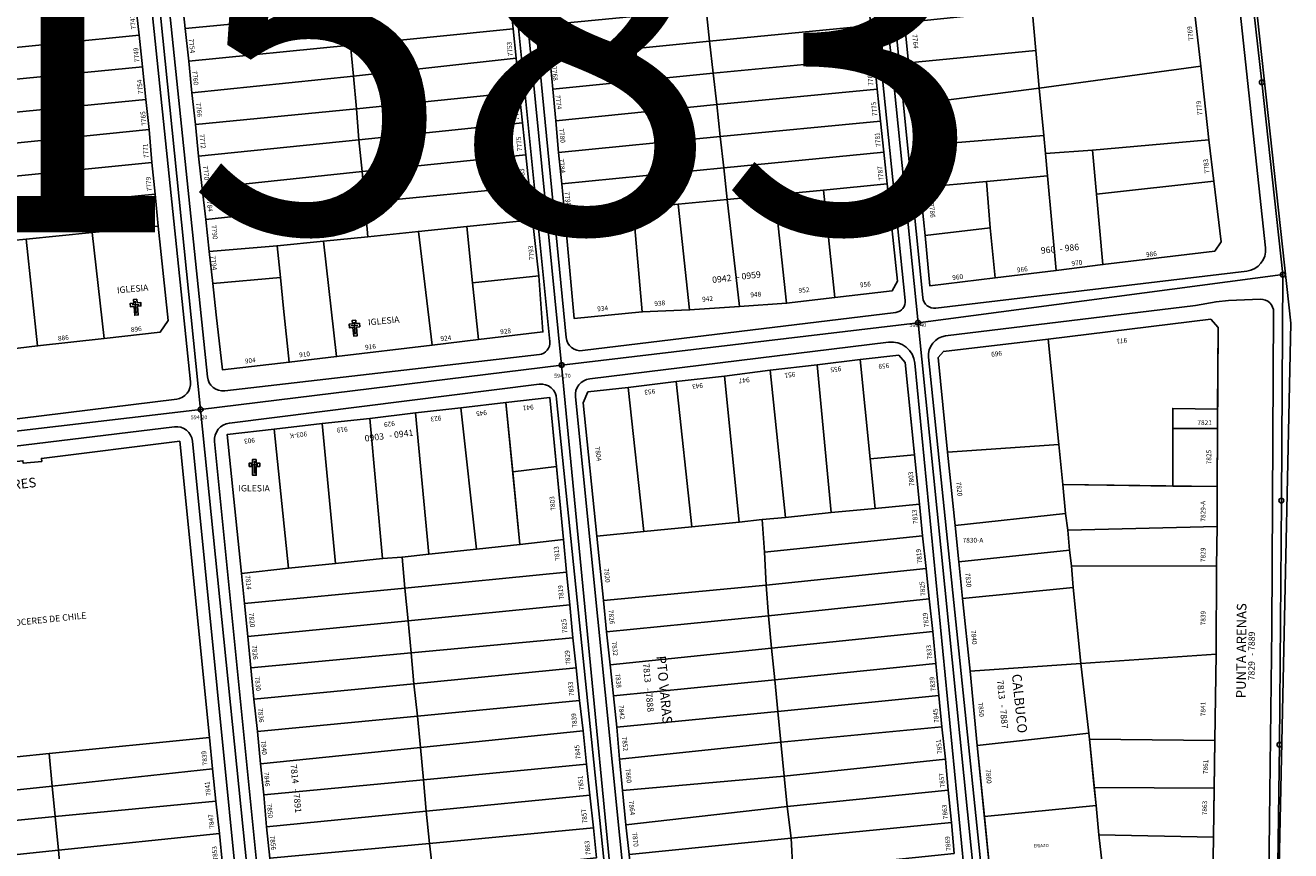
# Model space of a CAD drawing. Extents: x 346068 to 353410, y 6285400 to 6292572.
# Drawn here: x 350188 to 350585, y 6289066 to 6289325 of the extents above; entities that cross this region are included whole.
import ezdxf

# ---------------------------------------------------------------- set-up
doc = ezdxf.new("R2010")
doc.units = 0
doc.header["$MEASUREMENT"] = 0
doc.layers.get('0').update_dxf_attribs({"linetype": 'CONTINUOUS'})
for name, color, linetype in [('1', 7, 'CONTINUOUS'), ('1010', 7, 'CONTINUOUS'), ('1400', 7, 'CONTINUOUS'), ('1500', 7, 'CONTINUOUS'), ('2000', 7, 'CONTINUOUS'), ('2510', 7, 'CONTINUOUS'), ('LIMITE_PREDIAL', 7, 'CONTINUOUS')]:
    doc.layers.add(name, color=color, linetype=linetype)

msp = doc.modelspace()

# ---------------------------------------------------------------- linework, layer by layer
at = {"color": 1}
for points in [[(350180.46, 6290698.85), (350311.44, 6290702.34), (350399.34, 6290705.84), (350412.58, 6290706.71), (350451.87, 6290355.69), (350451, 6290347.25), (350477.78, 6290104.21), (350479.52, 6290094.9), (350507.89, 6289842.82), (350513.02, 6289825.4), (350529.16, 6289780.29), (350535.83, 6289745.69), (350545.05, 6289593.98), (350584.52, 6289231.6), (350579.35, 6288988.64)], [(350223.29, 6289239.04), (350223.38, 6289237.95), (350224.47, 6289238.04), (350224.57, 6289236.95), (350223.47, 6289236.86), (350223.71, 6289234.13), (350222.61, 6289234.03), (350222.38, 6289236.76), (350221.29, 6289236.67), (350221.19, 6289237.76), (350222.29, 6289237.86), (350222.19, 6289238.95), (350223.29, 6289239.04)], [(350222.79, 6289238.45), (350223.11, 6289234.63)], [(350221.79, 6289237.26), (350223.97, 6289237.45)], [(350291.78, 6289232.52), (350291.88, 6289231.42), (350292.97, 6289231.53), (350293.08, 6289230.44), (350291.99, 6289230.33), (350292.25, 6289227.6), (350291.16, 6289227.5), (350290.9, 6289230.23), (350289.8, 6289230.12), (350289.7, 6289231.21), (350290.79, 6289231.32), (350290.69, 6289232.41), (350291.78, 6289232.52)], [(350290.3, 6289230.72), (350292.48, 6289230.93)], [(350291.28, 6289231.92), (350291.65, 6289228.1)], [(350260.63, 6289188.88), (350260.63, 6289187.78), (350261.73, 6289187.78), (350261.73, 6289186.69), (350260.63, 6289186.69), (350260.63, 6289183.94), (350259.53, 6289183.94), (350259.53, 6289186.69), (350258.44, 6289186.69), (350258.44, 6289187.78), (350259.53, 6289187.78), (350259.53, 6289188.88), (350260.63, 6289188.88)], [(350258.98, 6289187.23), (350261.18, 6289187.23)], [(350260.08, 6289188.33), (350260.08, 6289184.49)]]:
    msp.add_lwpolyline(points, dxfattribs=at)
at = {"color": 10}
for points in [[(350444.67, 6289459.52), (350467.86, 6289231.69)], [(350582.07, 6289246.75), (350575.48, 6289306.96), (350568.51, 6289368.93), (350558.31, 6289459.48)], [(350333.81, 6289445.16), (350356.27, 6289218.46)], [(350220.36, 6289429.94), (350243.24, 6289204.51)], [(350568.51, 6289368.93), (350575.48, 6289306.96)], [(350575.48, 6289306.96), (350582.07, 6289246.75)], [(350467.86, 6289231.69), (350582.07, 6289246.75)], [(350579.56, 6288994.13), (350581.01, 6289099.62), (350581.61, 6289176.02), (350582.07, 6289246.75)], [(350582.07, 6289246.75), (350581.61, 6289176.02)], [(350356.27, 6289218.46), (350467.86, 6289231.69)], [(350467.86, 6289231.69), (350492.81, 6288984.45)], [(350243.24, 6289204.51), (350356.27, 6289218.46)], [(350356.27, 6289218.46), (350380.08, 6288970.89)], [(350130.22, 6289191.27), (350243.24, 6289204.51)], [(350243.24, 6289204.51), (350268.58, 6288954.88)], [(350581.61, 6289176.02), (350581.01, 6289099.62)]]:
    msp.add_lwpolyline(points, dxfattribs=at)
at = {"layer": '1400', "color": 2}
for points in [[(350172.2, 6289222.05), (350192.2, 6289224.45), (350213, 6289226.75), (350230.6, 6289228.75), (350233.1, 6289232.35), (350229.9, 6289261.95), (350229, 6289271.95), (350228, 6289281.85), (350227.1, 6289292.15), (350226.1, 6289301.55), (350225, 6289311.85), (350224, 6289321.75), (350222.9, 6289331.75), (350221.9, 6289341.65), (350220.9, 6289351.75), (350218.7, 6289372.05), (350213.4, 6289418.65), (350202, 6289417.35), (350189.4, 6289415.85), (350177.1, 6289414.25)], [(350340, 6289333.7), (350341.1, 6289323.7), (350342, 6289314.5), (350343, 6289303.9), (350344, 6289294.3), (350345.1, 6289284.3), (350346.1, 6289274.3), (350347.1, 6289263.9), (350349.1, 6289246.4), (350350.4, 6289228.8), (350330.2, 6289226.4), (350315.7, 6289224.7), (350285.8, 6289221.1), (350271, 6289219.3), (350250.1, 6289216.9), (350248.1, 6289234.2), (350247.1, 6289244), (350245.9, 6289254), (350244.9, 6289264), (350243.7, 6289273.7), (350242.6, 6289283.8), (350241.6, 6289293.7), (350240.5, 6289303.7), (350239.5, 6289313.6), (350238.4, 6289323.8), (350237.4, 6289333.7)], [(350351.5, 6289324.9), (350352.6, 6289314.8), (350353.5, 6289304.8), (350354.5, 6289294.9), (350355.3, 6289285), (350356.3, 6289275.2), (350357.3, 6289265.2), (350360.2, 6289233), (350381.5, 6289235.1), (350396.3, 6289235.7), (350412, 6289236.8), (350426.7, 6289237.8), (350441.8, 6289239.6), (350459.8, 6289241.7), (350461.4, 6289244.7), (350458.2, 6289275.2), (350457.1, 6289285.1), (350456.1, 6289294.8), (350455.1, 6289304.8), (350454.1, 6289314.6), (350453.1, 6289324.7), (350452, 6289334.8)], [(350553.75, 6289334.8), (350556.35, 6289312), (350558.85, 6289289), (350560.45, 6289276), (350562.75, 6289257), (350560.75, 6289254.1), (350525.75, 6289249.9), (350511.05, 6289248), (350491.95, 6289245.7), (350471.55, 6289243.2), (350470.05, 6289259), (350468.55, 6289274), (350467.35, 6289287.1), (350466.15, 6289300), (350464.85, 6289313.1), (350463.65, 6289325.7)], [(350491, 6289053.9), (350486.4, 6289099.3), (350484.2, 6289122.6), (350481.8, 6289145.4), (350480.6, 6289156.8), (350479.5, 6289168.2), (350477.1, 6289191.2), (350474.2, 6289220.8), (350475.8, 6289222.7), (350508.6, 6289226.5), (350559.5, 6289232.8), (350561.8, 6289230.2), (350561.5, 6289180.4)], [(350377.4, 6289065.25), (350376.4, 6289074.55), (350375.3, 6289085.25), (350374.4, 6289095.05), (350373.5, 6289105.05), (350372.5, 6289114.85), (350371.5, 6289124.65), (350370.3, 6289134.95), (350369.4, 6289144.75), (350367.3, 6289164.85), (350363, 6289206.65), (350364.5, 6289210.05), (350377.1, 6289211.45), (350392.1, 6289213.25), (350407.3, 6289214.95), (350421.6, 6289216.85), (350436.3, 6289218.55), (350449.7, 6289220.15), (350461.8, 6289221.55), (350463.8, 6289219.25), (350468.3, 6289174.85), (350469.2, 6289164.95), (350470.4, 6289154.75), (350471.3, 6289145.25), (350472.5, 6289135.05), (350473.4, 6289125.05), (350474.4, 6289114.95), (350475.3, 6289105.15), (350476.4, 6289095.05), (350477.3, 6289085.35), (350478.3, 6289075.25), (350479.2, 6289065.55)], [(350264.9, 6289064.05), (350263.9, 6289073.85), (350263, 6289083.95), (350262, 6289093.65), (350261, 6289103.75), (350259.9, 6289113.85), (350259, 6289123.65), (350258, 6289133.45), (350257, 6289143.75), (350256, 6289153.15), (350251.6, 6289196.75), (350266.3, 6289198.35), (350281.3, 6289200.15), (350296.2, 6289201.75), (350310.5, 6289203.45), (350324.7, 6289205.05), (350338.8, 6289206.75), (350352.6, 6289208.25), (350356.8, 6289163.85), (350357.8, 6289153.65), (350358.8, 6289143.35), (350359.8, 6289133.05), (350360.8, 6289123.65), (350361.9, 6289113.45), (350363, 6289103.95), (350364, 6289093.55), (350365.1, 6289083.85), (350366.2, 6289073.55), (350367.2, 6289064.15)], [(350250.1, 6289062), (350249.1, 6289071.8), (350248, 6289081.9), (350247, 6289092), (350246, 6289101.9), (350236.7, 6289194.6), (350193.4, 6289189.2), (350193.5, 6289188.3), (350187.7, 6289187.7), (350187.6, 6289188.5), (350182, 6289187.8), (350182, 6289186.9)], [(350561.5, 6289180.4), (350561.5, 6289167.9), (350561.3, 6289155.5), (350561.2, 6289127.9), (350560.8, 6289100.9), (350560.4, 6289070.6), (350559.8, 6289037.5)]]:
    msp.add_lwpolyline(points, dxfattribs=at)
at = {"layer": '1500'}
for centre in [(350575.47, 6289306.96), (350582.06, 6289246.75), (350467.85, 6289231.69), (350356.26, 6289218.46), (350243.23, 6289204.51), (350581.6, 6289176.02), (350581, 6289099.62)]:
    msp.add_circle(centre, 0.759, dxfattribs=at)
at = {"layer": '2000', "color": 1}
for points in [[(350554.1, 6289464.93), (350576.62, 6289255.12)], [(350442.37, 6289449.03), (350463.85, 6289238.67), (350463.85, 6289238.01), (350463.73, 6289237.36), (350463.48, 6289236.74), (350463.12, 6289236.18), (350462.65, 6289235.71), (350462.11, 6289235.33), (350461.5, 6289235.06), (350460.85, 6289234.92), (350362.81, 6289222.96), (350361.9, 6289222.94), (350361, 6289223.1), (350360.15, 6289223.44), (350359.39, 6289223.93), (350358.74, 6289224.57), (350358.23, 6289225.32), (350357.88, 6289226.17), (350357.7, 6289227.06), (350337.2, 6289436.96)], [(350576.62, 6289255.12), (350576.63, 6289253.83), (350576.4, 6289252.57), (350575.92, 6289251.37), (350575.22, 6289250.29), (350574.32, 6289249.37), (350573.26, 6289248.64), (350572.08, 6289248.12), (350570.82, 6289247.85), (350473.44, 6289236.24), (350472.7, 6289236.23), (350471.98, 6289236.36), (350471.3, 6289236.63), (350470.69, 6289237.03), (350470.17, 6289237.54), (350469.75, 6289238.15), (350469.47, 6289238.82), (350469.32, 6289239.54), (350448.15, 6289450.5)], [(350223.94, 6289422.12), (350245.35, 6289214.73), (350245.55, 6289213.78), (350245.92, 6289212.9), (350246.46, 6289212.1), (350247.15, 6289211.42), (350247.96, 6289210.9), (350248.86, 6289210.54), (350249.8, 6289210.36), (350250.77, 6289210.38), (350349.3, 6289221.74), (350350, 6289221.89), (350350.66, 6289222.17), (350351.25, 6289222.58), (350351.75, 6289223.09), (350352.15, 6289223.69), (350352.42, 6289224.36), (350352.56, 6289225.06), (350352.56, 6289225.78), (350331.63, 6289435.71)], [(350213.49, 6289424.57), (350214.39, 6289424.59), (350215.29, 6289424.43), (350216.13, 6289424.1), (350216.89, 6289423.61), (350217.54, 6289422.98), (350218.05, 6289422.23), (350218.41, 6289421.4), (350218.59, 6289420.51), (350240.05, 6289213.2), (350240.06, 6289212.24), (350239.88, 6289211.3), (350239.52, 6289210.41), (350239, 6289209.61), (350238.34, 6289208.92), (350237.55, 6289208.38), (350236.67, 6289207.99), (350235.74, 6289207.78), (350138.22, 6289195.72)], [(350476.46, 6289227.55), (350554.73, 6289237.09), (350561.15, 6289238.27), (350565.06, 6289238.63), (350575.02, 6289239.02), (350575.82, 6289238.97), (350576.6, 6289238.76), (350577.32, 6289238.4), (350577.95, 6289237.9), (350578.47, 6289237.29), (350578.85, 6289236.58), (350579.09, 6289235.82), (350579.16, 6289235.02), (350578.61, 6289135.95), (350577.91, 6289076.12), (350577.57, 6289046.79)], [(350494.55, 6288994.6), (350471.15, 6289220.94), (350471.15, 6289222.11), (350471.37, 6289223.26), (350471.81, 6289224.35), (350472.45, 6289225.33), (350473.27, 6289226.17), (350474.23, 6289226.84), (350475.31, 6289227.3), (350476.46, 6289227.55)], [(350365.06, 6289214.14), (350458.65, 6289225.59), (350460.11, 6289225.62), (350461.54, 6289225.36), (350462.9, 6289224.83), (350464.12, 6289224.04), (350465.16, 6289223.02), (350465.98, 6289221.82), (350466.54, 6289220.48), (350466.83, 6289219.05), (350488.78, 6288993.63)], [(350247.62, 6289194.48), (350247.62, 6289195.51), (350247.81, 6289196.52), (350248.2, 6289197.47), (350248.76, 6289198.33), (350249.47, 6289199.07), (350250.32, 6289199.66), (350251.26, 6289200.07), (350252.26, 6289200.3), (350349.27, 6289212.45), (350350.28, 6289212.47), (350351.26, 6289212.28), (350352.19, 6289211.89), (350353.01, 6289211.31), (350353.7, 6289210.58), (350354.22, 6289209.72), (350354.54, 6289208.77), (350354.67, 6289207.77), (350378.4, 6288976.44)], [(350383.8, 6288977.86), (350360.58, 6289208.54), (350360.58, 6289209.53), (350360.76, 6289210.5), (350361.14, 6289211.42), (350361.68, 6289212.25), (350362.37, 6289212.97), (350363.18, 6289213.53), (350364.09, 6289213.93), (350365.06, 6289214.14)], [(350263.72, 6288963.41), (350240.67, 6289194.65), (350240.47, 6289195.62), (350240.09, 6289196.53), (350239.53, 6289197.35), (350238.82, 6289198.04), (350237.99, 6289198.58), (350237.07, 6289198.95), (350236.1, 6289199.12), (350235.11, 6289199.1), (350137.82, 6289187.31), (350136.81, 6289187.09), (350135.86, 6289186.68), (350135.01, 6289186.09), (350134.29, 6289185.35), (350133.72, 6289184.48), (350133.34, 6289183.52), (350133.14, 6289182.5), (350133.14, 6289181.47), (350156.35, 6288950.43)], [(350270.59, 6288964.92), (350247.62, 6289194.48)]]:
    msp.add_lwpolyline(points, dxfattribs=at)
at = {"layer": 'LIMITE_PREDIAL', "color": 4}
for points in [[(350238.4, 6289323.8), (350237.4, 6289333.7), (350288.2, 6289338.6), (350289.2, 6289328.6), (350238.4, 6289323.8)], [(350341.1, 6289323.7), (350340, 6289333.7), (350289.2, 6289328.6), (350290.2, 6289318.6), (350341.1, 6289323.7)], [(350453.1, 6289324.7), (350452, 6289334.8), (350401.5, 6289329.7), (350402.6, 6289319.8), (350453.1, 6289324.7)], [(350556.35, 6289312), (350553.75, 6289334.8), (350503.55, 6289329.7), (350504.75, 6289316.9), (350505.75, 6289305.1), (350556.35, 6289312)], [(350224, 6289321.75), (350173.6, 6289316.75), (350172.5, 6289326.75), (350222.9, 6289331.75), (350224, 6289321.75)], [(350352.6, 6289314.8), (350351.5, 6289324.9), (350401.5, 6289329.7), (350402.6, 6289319.8), (350352.6, 6289314.8)], [(350464.85, 6289313.1), (350463.65, 6289325.7), (350503.55, 6289329.7), (350504.75, 6289316.9), (350464.85, 6289313.1)], [(350239.5, 6289313.6), (350238.4, 6289323.8), (350289.2, 6289328.6), (350290.2, 6289318.6), (350239.5, 6289313.6)], [(350225, 6289311.85), (350224, 6289321.75), (350173.6, 6289316.75), (350174.7, 6289306.85), (350225, 6289311.85)], [(350342, 6289314.5), (350341.1, 6289323.7), (350290.2, 6289318.6), (350291.1, 6289308.9), (350342, 6289314.5)], [(350454.1, 6289314.6), (350453.1, 6289324.7), (350402.6, 6289319.8), (350403.7, 6289309.8), (350454.1, 6289314.6)], [(350240.5, 6289303.7), (350239.5, 6289313.6), (350290.2, 6289318.6), (350291.1, 6289308.9), (350240.5, 6289303.7)], [(350353.5, 6289304.8), (350352.6, 6289314.8), (350402.6, 6289319.8), (350403.7, 6289309.8), (350353.5, 6289304.8)], [(350343, 6289303.9), (350342, 6289314.5), (350291.1, 6289308.9), (350292, 6289298.7), (350343, 6289303.9)], [(350455.1, 6289304.8), (350454.1, 6289314.6), (350403.7, 6289309.8), (350404.9, 6289300), (350455.1, 6289304.8)], [(350466.15, 6289300), (350464.85, 6289313.1), (350504.75, 6289316.9), (350505.75, 6289305.1), (350466.15, 6289300)], [(350226.1, 6289301.55), (350225, 6289311.85), (350174.7, 6289306.85), (350175.7, 6289296.65), (350226.1, 6289301.55)], [(350354.5, 6289294.9), (350353.5, 6289304.8), (350403.7, 6289309.8), (350404.9, 6289300), (350354.5, 6289294.9)], [(350558.85, 6289289), (350556.35, 6289312), (350505.75, 6289305.1), (350507.25, 6289290.3), (350507.75, 6289284.7), (350522.45, 6289285.7), (350558.85, 6289289)], [(350241.6, 6289293.7), (350240.5, 6289303.7), (350291.1, 6289308.9), (350292, 6289298.7), (350241.6, 6289293.7)], [(350344, 6289294.3), (350343, 6289303.9), (350292, 6289298.7), (350292.8, 6289289), (350344, 6289294.3)], [(350456.1, 6289294.8), (350455.1, 6289304.8), (350404.9, 6289300), (350405.9, 6289290), (350456.1, 6289294.8)], [(350467.35, 6289287.1), (350466.15, 6289300), (350505.75, 6289305.1), (350507.25, 6289290.3), (350467.35, 6289287.1)], [(350227.1, 6289292.15), (350226.1, 6289301.55), (350175.7, 6289296.65), (350176.7, 6289287.05), (350227.1, 6289292.15)], [(350242.6, 6289283.8), (350241.6, 6289293.7), (350292, 6289298.7), (350292.8, 6289289), (350242.6, 6289283.8)], [(350355.3, 6289285), (350354.5, 6289294.9), (350404.9, 6289300), (350405.9, 6289290), (350355.3, 6289285)], [(350345.1, 6289284.3), (350344, 6289294.3), (350292.8, 6289289), (350293.8, 6289279), (350345.1, 6289284.3)], [(350457.1, 6289285.1), (350456.1, 6289294.8), (350405.9, 6289290), (350407, 6289280.2), (350457.1, 6289285.1)], [(350228, 6289281.85), (350227.1, 6289292.15), (350176.7, 6289287.05), (350177.8, 6289276.85), (350228, 6289281.85)], [(350356.3, 6289275.2), (350355.3, 6289285), (350405.9, 6289290), (350407, 6289280.2), (350356.3, 6289275.2)], [(350468.55, 6289274), (350467.35, 6289287.1), (350507.25, 6289290.3), (350507.75, 6289284.7), (350508.35, 6289277.7), (350489.25, 6289275.9), (350468.55, 6289274)], [(350243.7, 6289273.7), (350242.6, 6289283.8), (350292.8, 6289289), (350293.8, 6289279), (350243.7, 6289273.7)], [(350560.45, 6289276), (350558.85, 6289289), (350522.45, 6289285.7), (350523.75, 6289271.9), (350560.45, 6289276)], [(350346.1, 6289274.3), (350345.1, 6289284.3), (350293.8, 6289279), (350294.6, 6289269.3), (350346.1, 6289274.3)], [(350458.2, 6289275.2), (350457.1, 6289285.1), (350407, 6289280.2), (350408.1, 6289270.3), (350423, 6289271.7), (350438.3, 6289273.2), (350458.2, 6289275.2)], [(350511.05, 6289248), (350508.35, 6289277.7), (350507.75, 6289284.7), (350522.45, 6289285.7), (350523.75, 6289271.9), (350525.75, 6289249.9), (350511.05, 6289248)], [(350229, 6289271.95), (350228, 6289281.85), (350177.8, 6289276.85), (350178.9, 6289267.05), (350229, 6289271.95)], [(350244.9, 6289264), (350243.7, 6289273.7), (350293.8, 6289279), (350294.6, 6289269.3), (350244.9, 6289264)], [(350357.3, 6289265.2), (350356.3, 6289275.2), (350407, 6289280.2), (350408.1, 6289270.3), (350392.7, 6289268.8), (350378.7, 6289267.3), (350357.3, 6289265.2)], [(350295.6, 6289258.6), (350311.4, 6289260.3), (350326.6, 6289261.8), (350347.1, 6289263.9), (350346.1, 6289274.3), (350294.6, 6289269.3), (350295.6, 6289258.6)], [(350441.8, 6289239.6), (350459.8, 6289241.7), (350461.4, 6289244.7), (350458.2, 6289275.2), (350438.3, 6289273.2), (350441.8, 6289239.6)], [(350470.05, 6289259), (350468.55, 6289274), (350489.25, 6289275.9), (350490.45, 6289261.4), (350470.05, 6289259)], [(350491.95, 6289245.7), (350511.05, 6289248), (350508.35, 6289277.7), (350489.25, 6289275.9), (350490.45, 6289261.4), (350491.95, 6289245.7)], [(350525.75, 6289249.9), (350560.75, 6289254.1), (350562.75, 6289257), (350560.45, 6289276), (350523.75, 6289271.9), (350525.75, 6289249.9)], [(350229.9, 6289261.95), (350209.3, 6289259.95), (350188.6, 6289257.85), (350180, 6289257.05), (350178.9, 6289267.05), (350229, 6289271.95), (350229.9, 6289261.95)], [(350396.3, 6289235.7), (350412, 6289236.8), (350408.1, 6289270.3), (350392.7, 6289268.8), (350396.3, 6289235.7)], [(350412, 6289236.8), (350426.7, 6289237.8), (350423, 6289271.7), (350408.1, 6289270.3), (350412, 6289236.8)], [(350426.7, 6289237.8), (350441.8, 6289239.6), (350438.3, 6289273.2), (350423, 6289271.7), (350426.7, 6289237.8)], [(350245.9, 6289254), (350267.2, 6289255.8), (350281.7, 6289257.2), (350295.6, 6289258.6), (350294.6, 6289269.3), (350244.9, 6289264), (350245.9, 6289254)], [(350360.2, 6289233), (350357.3, 6289265.2), (350378.7, 6289267.3), (350381.5, 6289235.1), (350360.2, 6289233)], [(350381.5, 6289235.1), (350396.3, 6289235.7), (350392.7, 6289268.8), (350378.7, 6289267.3), (350381.5, 6289235.1)], [(350349.1, 6289246.4), (350347.1, 6289263.9), (350326.6, 6289261.8), (350328.4, 6289244.2), (350349.1, 6289246.4)], [(350192.2, 6289224.45), (350213, 6289226.75), (350209.3, 6289259.95), (350188.6, 6289257.85), (350192.2, 6289224.45)], [(350213, 6289226.75), (350209.3, 6289259.95), (350229.9, 6289261.95), (350233.1, 6289232.35), (350230.6, 6289228.75), (350213, 6289226.75)], [(350285.8, 6289221.1), (350315.7, 6289224.7), (350311.4, 6289260.3), (350295.6, 6289258.6), (350281.7, 6289257.2), (350285.8, 6289221.1)], [(350315.7, 6289224.7), (350311.4, 6289260.3), (350326.6, 6289261.8), (350328.4, 6289244.2), (350330.2, 6289226.4), (350315.7, 6289224.7)], [(350471.55, 6289243.2), (350491.95, 6289245.7), (350490.45, 6289261.4), (350470.05, 6289259), (350471.55, 6289243.2)], [(350172.2, 6289222.05), (350192.2, 6289224.45), (350188.6, 6289257.85), (350180, 6289257.05), (350168.5, 6289255.85), (350172.2, 6289222.05)], [(350247.1, 6289244), (350245.9, 6289254), (350267.2, 6289255.8), (350268.2, 6289245.9), (350247.1, 6289244)], [(350271, 6289219.3), (350285.8, 6289221.1), (350281.7, 6289257.2), (350267.2, 6289255.8), (350268.2, 6289245.9), (350269.2, 6289236.1), (350271, 6289219.3)], [(350328.4, 6289244.2), (350330.2, 6289226.4), (350350.4, 6289228.8), (350349.1, 6289246.4), (350328.4, 6289244.2)], [(350250.1, 6289216.9), (350271, 6289219.3), (350269.2, 6289236.1), (350268.2, 6289245.9), (350247.1, 6289244), (350248.1, 6289234.2), (350250.1, 6289216.9)], [(350561.65, 6289204.62), (350561.8, 6289230.2), (350559.5, 6289232.8), (350508.6, 6289226.5), (350511.9, 6289193.6), (350513.2, 6289181), (350547.63, 6289180.57), (350547.62, 6289198.59), (350547.62, 6289204.89), (350561.65, 6289204.62)], [(350477.1, 6289191.2), (350474.2, 6289220.8), (350475.8, 6289222.7), (350508.6, 6289226.5), (350511.9, 6289193.6), (350477.1, 6289191.2)], [(350449.7, 6289220.15), (350436.3, 6289218.55), (350440.6, 6289172.25), (350454.4, 6289173.55), (350449.7, 6289220.15)], [(350466.73, 6289190.34), (350463.8, 6289219.25), (350461.8, 6289221.55), (350449.7, 6289220.15), (350452.84, 6289189.05), (350466.73, 6289190.34)], [(350407.3, 6289214.95), (350392.1, 6289213.25), (350397, 6289167.85), (350411.8, 6289169.25), (350407.3, 6289214.95)], [(350421.6, 6289216.85), (350407.3, 6289214.95), (350411.8, 6289169.25), (350419, 6289170.05), (350426.4, 6289170.75), (350421.6, 6289216.85)], [(350436.3, 6289218.55), (350421.6, 6289216.85), (350426.4, 6289170.75), (350440.6, 6289172.25), (350436.3, 6289218.55)], [(350377.1, 6289211.45), (350382, 6289166.35), (350367.3, 6289164.85), (350363, 6289206.65), (350364.5, 6289210.05), (350377.1, 6289211.45)], [(350392.1, 6289213.25), (350377.1, 6289211.45), (350382, 6289166.35), (350397, 6289167.85), (350392.1, 6289213.25)], [(350324.7, 6289205.05), (350329.6, 6289160.85), (350343.2, 6289162.25), (350338.8, 6289206.75), (350324.7, 6289205.05)], [(350354.64, 6289186.7), (350352.6, 6289208.25), (350338.8, 6289206.75), (350340.94, 6289185.06), (350354.64, 6289186.7)], [(350296.2, 6289201.75), (350300.2, 6289157.85), (350306.3, 6289158.35), (350314.7, 6289159.25), (350310.5, 6289203.45), (350296.2, 6289201.75)], [(350310.5, 6289203.45), (350324.7, 6289205.05), (350329.6, 6289160.85), (350314.7, 6289159.25), (350310.5, 6289203.45)], [(350561.61, 6289198.59), (350561.65, 6289204.62), (350547.62, 6289204.89), (350547.62, 6289198.59), (350561.61, 6289198.59)], [(350266.3, 6289198.35), (350281.3, 6289200.15), (350285.5, 6289156.35), (350270.7, 6289154.85), (350266.3, 6289198.35)], [(350281.3, 6289200.15), (350296.2, 6289201.75), (350300.2, 6289157.85), (350285.5, 6289156.35), (350281.3, 6289200.15)], [(350256, 6289153.15), (350270.7, 6289154.85), (350266.3, 6289198.35), (350251.6, 6289196.75), (350256, 6289153.15)], [(350561.5, 6289180.4), (350561.61, 6289198.59), (350547.62, 6289198.59), (350547.63, 6289180.57), (350561.5, 6289180.4)], [(350246, 6289101.9), (350195.8, 6289096.8), (350145.1, 6289091.6), (350135.9, 6289182.1), (350182, 6289186.9), (350182, 6289187.8), (350187.6, 6289188.5), (350187.7, 6289187.7), (350193.5, 6289188.3), (350193.4, 6289189.2), (350236.7, 6289194.6), (350246, 6289101.9)], [(350479.5, 6289168.2), (350477.1, 6289191.2), (350511.9, 6289193.6), (350513.2, 6289181), (350514, 6289172), (350479.5, 6289168.2)], [(350468.3, 6289174.85), (350466.73, 6289190.34), (350452.84, 6289189.05), (350454.4, 6289173.55), (350468.3, 6289174.85)], [(350356.8, 6289163.85), (350354.64, 6289186.7), (350340.94, 6289185.06), (350343.2, 6289162.25), (350356.8, 6289163.85)], [(350561.5, 6289180.4), (350561.5, 6289167.9), (350514.7, 6289166.8), (350514, 6289172), (350513.2, 6289181), (350561.5, 6289180.4)], [(350469.2, 6289164.95), (350468.3, 6289174.85), (350454.4, 6289173.55), (350440.6, 6289172.25), (350426.4, 6289170.75), (350419, 6289170.05), (350419.8, 6289159.85), (350469.2, 6289164.95)], [(350480.6, 6289156.8), (350515.3, 6289160.5), (350514.7, 6289166.8), (350514, 6289172), (350479.5, 6289168.2), (350480.6, 6289156.8)], [(350369.4, 6289144.75), (350367.3, 6289164.85), (350382, 6289166.35), (350397, 6289167.85), (350411.8, 6289169.25), (350419, 6289170.05), (350419.8, 6289159.85), (350420.3, 6289149.55), (350369.4, 6289144.75)], [(350561.5, 6289167.9), (350561.3, 6289155.5), (350515.9, 6289155.6), (350515.3, 6289160.5), (350514.7, 6289166.8), (350561.5, 6289167.9)], [(350357.8, 6289153.65), (350356.8, 6289163.85), (350343.2, 6289162.25), (350329.6, 6289160.85), (350314.7, 6289159.25), (350306.3, 6289158.35), (350307.2, 6289148.55), (350357.8, 6289153.65)], [(350470.4, 6289154.75), (350469.2, 6289164.95), (350419.8, 6289159.85), (350420.3, 6289149.55), (350470.4, 6289154.75)], [(350481.8, 6289145.4), (350480.6, 6289156.8), (350515.3, 6289160.5), (350515.9, 6289155.6), (350516.4, 6289148.8), (350481.8, 6289145.4)], [(350257, 6289143.75), (350256, 6289153.15), (350270.7, 6289154.85), (350285.5, 6289156.35), (350300.2, 6289157.85), (350306.3, 6289158.35), (350307.2, 6289148.55), (350257, 6289143.75)], [(350561.2, 6289127.9), (350518.8, 6289125), (350516.4, 6289148.8), (350515.9, 6289155.6), (350561.3, 6289155.5), (350561.2, 6289127.9)], [(350358.8, 6289143.35), (350357.8, 6289153.65), (350307.2, 6289148.55), (350308.2, 6289138.35), (350358.8, 6289143.35)], [(350471.3, 6289145.25), (350470.4, 6289154.75), (350420.3, 6289149.55), (350421, 6289139.95), (350471.3, 6289145.25)], [(350258, 6289133.45), (350257, 6289143.75), (350307.2, 6289148.55), (350308.2, 6289138.35), (350258, 6289133.45)], [(350370.3, 6289134.95), (350369.4, 6289144.75), (350420.3, 6289149.55), (350421, 6289139.95), (350370.3, 6289134.95)], [(350484.2, 6289122.6), (350481.8, 6289145.4), (350516.4, 6289148.8), (350518.8, 6289125), (350484.2, 6289122.6)], [(350359.8, 6289133.05), (350358.8, 6289143.35), (350308.2, 6289138.35), (350309.2, 6289128.35), (350359.8, 6289133.05)], [(350472.5, 6289135.05), (350471.3, 6289145.25), (350421, 6289139.95), (350422, 6289129.85), (350472.5, 6289135.05)], [(350371.5, 6289124.65), (350370.3, 6289134.95), (350421, 6289139.95), (350422, 6289129.85), (350371.5, 6289124.65)], [(350259, 6289123.65), (350258, 6289133.45), (350308.2, 6289138.35), (350309.2, 6289128.35), (350259, 6289123.65)], [(350360.8, 6289123.65), (350359.8, 6289133.05), (350309.2, 6289128.35), (350310, 6289118.65), (350360.8, 6289123.65)], [(350473.4, 6289125.05), (350472.5, 6289135.05), (350422, 6289129.85), (350423, 6289119.95), (350473.4, 6289125.05)], [(350259.9, 6289113.85), (350259, 6289123.65), (350309.2, 6289128.35), (350310, 6289118.65), (350259.9, 6289113.85)], [(350372.5, 6289114.85), (350371.5, 6289124.65), (350422, 6289129.85), (350423, 6289119.95), (350372.5, 6289114.85)], [(350560.8, 6289100.9), (350561.2, 6289127.9), (350518.8, 6289125), (350521.3, 6289103.2), (350521.5, 6289101.3), (350560.8, 6289100.9)], [(350361.9, 6289113.45), (350360.8, 6289123.65), (350310, 6289118.65), (350311.1, 6289108.55), (350361.9, 6289113.45)], [(350474.4, 6289114.95), (350473.4, 6289125.05), (350423, 6289119.95), (350424, 6289109.95), (350474.4, 6289114.95)], [(350486.4, 6289099.3), (350484.2, 6289122.6), (350518.8, 6289125), (350521.3, 6289103.2), (350486.4, 6289099.3)], [(350373.5, 6289105.05), (350372.5, 6289114.85), (350423, 6289119.95), (350424, 6289109.95), (350373.5, 6289105.05)], [(350261, 6289103.75), (350259.9, 6289113.85), (350310, 6289118.65), (350311.1, 6289108.55), (350261, 6289103.75)], [(350363, 6289103.95), (350361.9, 6289113.45), (350311.1, 6289108.55), (350312.1, 6289098.75), (350363, 6289103.95)], [(350475.3, 6289105.15), (350474.4, 6289114.95), (350424, 6289109.95), (350424.9, 6289100.35), (350475.3, 6289105.15)], [(350262, 6289093.65), (350261, 6289103.75), (350311.1, 6289108.55), (350312.1, 6289098.75), (350262, 6289093.65)], [(350374.4, 6289095.05), (350373.5, 6289105.05), (350424, 6289109.95), (350424.9, 6289100.35), (350374.4, 6289095.05)], [(350364, 6289093.55), (350363, 6289103.95), (350312.1, 6289098.75), (350313, 6289088.65), (350364, 6289093.55)], [(350476.4, 6289095.05), (350475.3, 6289105.15), (350424.9, 6289100.35), (350425.9, 6289089.75), (350476.4, 6289095.05)], [(350247, 6289092), (350246, 6289101.9), (350195.8, 6289096.8), (350196.8, 6289086.6), (350247, 6289092)], [(350375.3, 6289085.25), (350374.4, 6289095.05), (350424.9, 6289100.35), (350425.9, 6289089.75), (350375.3, 6289085.25)], [(350486.4, 6289099.3), (350488.65, 6289077.09), (350523.58, 6289080.61), (350521.5, 6289101.3), (350521.3, 6289103.2), (350486.4, 6289099.3)], [(350560.6, 6289085.97), (350560.8, 6289100.9), (350521.5, 6289101.3), (350523.01, 6289086.23), (350560.6, 6289085.97)], [(350146.2, 6289081.3), (350145.1, 6289091.6), (350195.8, 6289096.8), (350196.8, 6289086.6), (350146.2, 6289081.3)], [(350263, 6289083.95), (350262, 6289093.65), (350312.1, 6289098.75), (350313, 6289088.65), (350263, 6289083.95)], [(350248, 6289081.9), (350247, 6289092), (350196.8, 6289086.6), (350197.7, 6289077.1), (350248, 6289081.9)], [(350365.1, 6289083.85), (350364, 6289093.55), (350313, 6289088.65), (350313.9, 6289078.75), (350365.1, 6289083.85)], [(350477.3, 6289085.35), (350476.4, 6289095.05), (350425.9, 6289089.75), (350426.9, 6289080.25), (350477.3, 6289085.35)], [(350263.9, 6289073.85), (350263, 6289083.95), (350313, 6289088.65), (350313.9, 6289078.75), (350263.9, 6289073.85)], [(350376.4, 6289074.55), (350375.3, 6289085.25), (350425.9, 6289089.75), (350426.9, 6289080.25), (350376.4, 6289074.55)], [(350147, 6289072.1), (350146.2, 6289081.3), (350196.8, 6289086.6), (350197.7, 6289077.1), (350147, 6289072.1)], [(350478.3, 6289075.25), (350477.3, 6289085.35), (350426.9, 6289080.25), (350428.1, 6289070.35), (350478.3, 6289075.25)], [(350560.4, 6289070.6), (350560.6, 6289085.97), (350523.01, 6289086.23), (350523.58, 6289080.61), (350524.5, 6289071.4), (350560.4, 6289070.6)], [(350249.1, 6289071.8), (350248, 6289081.9), (350197.7, 6289077.1), (350198.7, 6289066.6), (350249.1, 6289071.8)], [(350366.2, 6289073.55), (350365.1, 6289083.85), (350313.9, 6289078.75), (350314.9, 6289068.65), (350366.2, 6289073.55)], [(350377.4, 6289065.25), (350376.4, 6289074.55), (350426.9, 6289080.25), (350428.1, 6289070.35), (350377.4, 6289065.25)], [(350488.65, 6289077.09), (350491, 6289053.9), (350526.1, 6289056.9), (350524.5, 6289071.4), (350523.58, 6289080.61), (350488.65, 6289077.09)], [(350148, 6289061.3), (350198.7, 6289066.6), (350197.7, 6289077.1), (350147, 6289072.1), (350148, 6289061.3)], [(350264.9, 6289064.05), (350263.9, 6289073.85), (350313.9, 6289078.75), (350314.9, 6289068.65), (350264.9, 6289064.05)], [(350367.2, 6289064.15), (350366.2, 6289073.55), (350314.9, 6289068.65), (350316, 6289058.85), (350367.2, 6289064.15)], [(350479.2, 6289065.55), (350478.3, 6289075.25), (350428.1, 6289070.35), (350428.7, 6289060.35), (350479.2, 6289065.55)], [(350250.1, 6289062), (350249.1, 6289071.8), (350198.7, 6289066.6), (350199.6, 6289057.1), (350250.1, 6289062)], [(350265.9, 6289053.75), (350264.9, 6289064.05), (350314.9, 6289068.65), (350316, 6289058.85), (350265.9, 6289053.75)], [(350378.3, 6289055.35), (350377.4, 6289065.25), (350428.1, 6289070.35), (350428.7, 6289060.35), (350378.3, 6289055.35)], [(350559.8, 6289037.5), (350560.4, 6289070.6), (350524.5, 6289071.4), (350526.1, 6289056.9), (350528.5, 6289034.3), (350538.1, 6289035.1), (350559.8, 6289037.5)], [(350149.1, 6289052.1), (350199.6, 6289057.1), (350198.7, 6289066.6), (350148, 6289061.3), (350149.1, 6289052.1)]]:
    msp.add_lwpolyline(points, dxfattribs=at)

# ---------------------------------------------------------------- texts
at = {"color": 3}
msp.add_text('1583', height=110, dxfattribs=at).set_placement((350155.38, 6289260))
at = {"color": 1}
for rotation, p in [(4.8701, (350217.13, 6289240.9)), (5.5004, (350295.76, 6289230.82))]:
    msp.add_text('IGLESIA', height=2, rotation=rotation, dxfattribs=at).set_placement(p)
for s, height, p in [('595,40', 1.25, (350465.18, 6289230.36)), ('594,70', 1.25, (350353.9, 6289214.45)), ('594,20', 1.25, (350240.14, 6289201.48)), ('IGLESIA', 2, (350255.05, 6289178.87))]:
    msp.add_text(s, height=height, dxfattribs=at).set_placement(p)
at = {"color": 10}
for s, rotation, p in [('LINARES', 6.7036, (350175.7, 6289178.4)), ('PUNTA ARENAS', 89.5533, (350570.44, 6289114.14)), ('PTO VARAS', 275.4781, (350385.91, 6289127.3)), ('CALBUCO', 275.7646, (350497.22, 6289121.59))]:
    msp.add_text(s, height=3, rotation=rotation, dxfattribs=at).set_placement(p)
at = {"color": 4}
msp.add_text('COLEG.PROCERES DE CHILE', height=2, rotation=6.0161, dxfattribs=at).set_placement((350172.16, 6289135.39))
at = {"layer": '1'}
msp.add_text('ERIAZO', height=1, rotation=0.974, dxfattribs=at).set_placement((350504.05, 6289067.48))
at = {"layer": '1010', "color": 10}
for s, rotation, p in [('960', 5.5577, (350506.39, 6289253.3)), (' - 986', 5.5577, (350511.67, 6289253.81)), ('0942', 6.7609, (350403.51, 6289244.08)), (' - 0959', 6.7609, (350410.54, 6289244.92)), ('0903', 7.0474, (350294.73, 6289194.47)), (' - 0941', 7.0474, (350301.76, 6289195.34)), (' - 7889', 89.5533, (350573.27, 6289126.78)), ('7813', 275.4781, (350381.72, 6289124.97)), ('7829', 89.5533, (350573.22, 6289119.7)), ('7813', 275.7646, (350492.56, 6289119.72)), (' - 7888', 275.4781, (350382.4, 6289117.92)), (' - 7887', 275.7646, (350493.27, 6289112.68)), ('7814', 275.8219, (350271.35, 6289093.38)), (' - 7891', 275.8219, (350272.06, 6289086.34))]:
    msp.add_text(s, height=2, rotation=rotation, dxfattribs=at).set_placement(p)
at = {"layer": '2510', "color": 4}
for s, rotation, p in [('7741', 96.3142, (350223, 6289323.63)), ('7762', 275.65, (350352.18, 6289321.88)), ('7764', 275.7073, (350466.04, 6289321.93)), ('7769', 96.8872, (350554.11, 6289320.11)), ('7749', 96.3142, (350224.14, 6289313.35)), ('7754', 276.3948, (350239.49, 6289320.5)), ('7753', 95.684, (350341, 6289315.2)), ('7763', 95.5121, (350452.94, 6289315.88)), ('7760', 276.3948, (350240.61, 6289310.51)), ('7763', 95.684, (350341.98, 6289305.31)), ('7768', 275.65, (350353.17, 6289311.88)), ('7765', 95.5121, (350453.89, 6289305.96)), ('7754', 96.3142, (350225.25, 6289303.36)), ('7770', 275.7073, (350467.29, 6289309.34)), ('7774', 276.6813, (350354.28, 6289302.9)), ('7765', 96.3142, (350226.34, 6289293.46)), ('7766', 276.3948, (350241.74, 6289300.53)), ('7769', 95.684, (350342.99, 6289295.22)), ('7775', 96.2569, (350455.15, 6289296.45)), ('7779', 96.8872, (350556.93, 6289296.76)), ('7780', 275.7073, (350468.61, 6289296.14)), ('7772', 276.3948, (350242.85, 6289290.64)), ('7775', 95.684, (350343.95, 6289285.52)), ('7780', 276.6813, (350355.44, 6289292.42)), ('7781', 96.2569, (350456.21, 6289286.85)), ('7771', 95.2829, (350227.01, 6289283.31)), ('7784', 276.6813, (350355.42, 6289282.94)), ('7782', 275.7073, (350469.91, 6289283.05)), ('7783', 96.8872, (350559.13, 6289278.56)), ('7770', 276.3948, (350243.96, 6289280.76)), ('7783', 95.684, (350344.95, 6289275.52)), ('7787', 96.2569, (350457.11, 6289276.24)), ('7779', 95.2829, (350227.97, 6289272.92)), ('7784', 276.3948, (350245.07, 6289270.87)), ('7790', 276.6813, (350357.16, 6289272.61)), ('7789', 95.2829, (350228.84, 6289263.31)), ('7787', 95.684, (350346.14, 6289263.6)), ('7786', 275.7073, (350471.31, 6289269.02)), ('7790', 276.3948, (350246.6, 6289262.19)), ('7793', 95.7412, (350347.71, 6289251.41)), ('7794', 277.9991, (350246.32, 6289252.53)), ('970', 6.8182, (350515.97, 6289249.47)), ('986', 6.8182, (350539.3, 6289252.25)), ('960', 6.8182, (350478.65, 6289245.03)), ('966', 6.8182, (350498.88, 6289247.44)), ('952', 5.2139, (350430.52, 6289241.02)), ('956', 5.2139, (350449.72, 6289242.77)), ('938', 5.2139, (350385.35, 6289236.89)), ('942', 5.2139, (350400.32, 6289238.26)), ('948', 5.2139, (350415.42, 6289239.64)), ('934', 5.2139, (350367.48, 6289235.26)), ('896', 6.8182, (350221.49, 6289228.74)), ('886', 6.8182, (350198.65, 6289226.01)), ('924', 6.5317, (350318.4, 6289225.93)), ('928', 6.5317, (350337.11, 6289228.08)), ('971', 186.7269, (350533.24, 6289226.99)), ('910', 6.5317, (350274.17, 6289220.87)), ('916', 6.5317, (350294.81, 6289223.23)), ('969', 186.5551, (350494.04, 6289222.91)), ('904', 6.5317, (350257.19, 6289218.92)), ('959', 184.7216, (350458.79, 6289219.04)), ('951', 186.8988, (350429.33, 6289216.33)), ('955', 186.8988, (350443.71, 6289218.07)), ('953', 186.8988, (350385.47, 6289211.03)), ('943', 186.8988, (350400.42, 6289212.84)), ('947', 186.8988, (350415.03, 6289214.6)), ('945', 186.7842, (350332.77, 6289204.33)), ('941', 187.0134, (350347.41, 6289206.07)), ('919', 186.7842, (350289.17, 6289199.15)), ('929', 186.7842, (350303.95, 6289200.9)), ('923', 186.7842, (350318.52, 6289202.63)), ('7821', 359.1872, (350555.29, 6289199.69)), ('903', 186.7842, (350260.15, 6289195.7)), ('903-K', 186.7842, (350276.48, 6289197.64)), ('7804', 276.9105, (350366.72, 6289192.8)), ('7825', 90.5846, (350559.68, 6289187.36)), ('7803', 95.7985, (350466.7, 6289180.64)), ('7820', 275.65, (350479.79, 6289181.83)), ('7803', 96.3142, (350354.41, 6289172.94)), ('7829-A', 90.0117, (350557.84, 6289169.43)), ('7813', 96.0277, (350467.85, 6289168.76)), ('7813', 95.9704, (350355.73, 6289157.28)), ('7819', 96.0277, (350469.15, 6289156.44)), ('7829', 90.0117, (350557.84, 6289156.75)), ('7814', 275.4208, (350257.22, 6289152.58)), ('7820', 276.1084, (350369.5, 6289154.78)), ('7830', 275.65, (350482.62, 6289153.33)), ('7819', 95.9704, (350357.01, 6289145.09)), ('7825', 96.0277, (350470.23, 6289146.27)), ('7820', 275.4208, (350258.33, 6289140.79)), ('7826', 276.1084, (350370.9, 6289141.71)), ('7829', 96.0277, (350471.26, 6289136.48)), ('7839', 90.0117, (350557.84, 6289136.95)), ('7825', 95.9704, (350358.11, 6289134.6)), ('7840', 275.65, (350484.39, 6289135.41)), ('7832', 276.1084, (350371.96, 6289131.83)), ('7826', 275.4208, (350259.29, 6289130.69)), ('7829', 95.9704, (350359.14, 6289124.72)), ('7833', 96.0277, (350472.33, 6289126.39)), ('7830', 275.4208, (350260.21, 6289120.88)), ('7838', 276.1084, (350373.03, 6289121.83)), ('7839', 96.0277, (350473.38, 6289116.39)), ('7833', 95.9704, (350360.17, 6289114.91)), ('7842', 276.1084, (350374.09, 6289111.94)), ('7850', 275.65, (350486.64, 6289112.76)), ('7841', 90.0117, (350557.84, 6289108.5)), ('7836', 275.4208, (350261.15, 6289110.98)), ('7839', 95.9704, (350361.2, 6289105.01)), ('7845', 96.0277, (350474.43, 6289106.5)), ('7840', 275.4208, (350262.1, 6289100.87)), ('7852', 276.1084, (350375.14, 6289102.05)), ('7851', 96.0277, (350475.45, 6289096.8)), ('7839', 96.1423, (350245.42, 6289093.22)), ('7845', 95.9704, (350362.24, 6289095.12)), ('7860', 276.1084, (350376.21, 6289092.05)), ('7860', 275.3635, (350488.98, 6289091.86)), ('7861', 88.2928, (350558.58, 6289090.36)), ('7841', 96.2569, (350246.47, 6289083.67)), ('7846', 275.4208, (350263.04, 6289090.97)), ('7851', 95.9704, (350363.25, 6289085.42)), ('7857', 95.3975, (350476.27, 6289086.28)), ('7850', 275.4208, (350263.97, 6289081.07)), ('7864', 276.1084, (350377.29, 6289081.97)), ('7863', 95.3975, (350477.2, 6289076.37)), ('7863', 89.3241, (350558.31, 6289077.48)), ('7847', 96.2569, (350247.59, 6289073.39)), ('7857', 95.9704, (350364.34, 6289075.03)), ('7870', 276.1084, (350378.35, 6289072.07)), ('7856', 275.4208, (350264.92, 6289071.07)), ('7863', 95.9704, (350365.37, 6289065.13)), ('7869', 95.3975, (350478.14, 6289066.46)), ('7853', 96.2569, (350248.69, 6289063.4))]:
    msp.add_text(s, height=1.5, rotation=rotation, dxfattribs=at).set_placement(p)
msp.add_text('7830-A', height=1.5, dxfattribs=at).set_placement((350481.79, 6289162.85))

doc.saveas('drawing.dxf')
